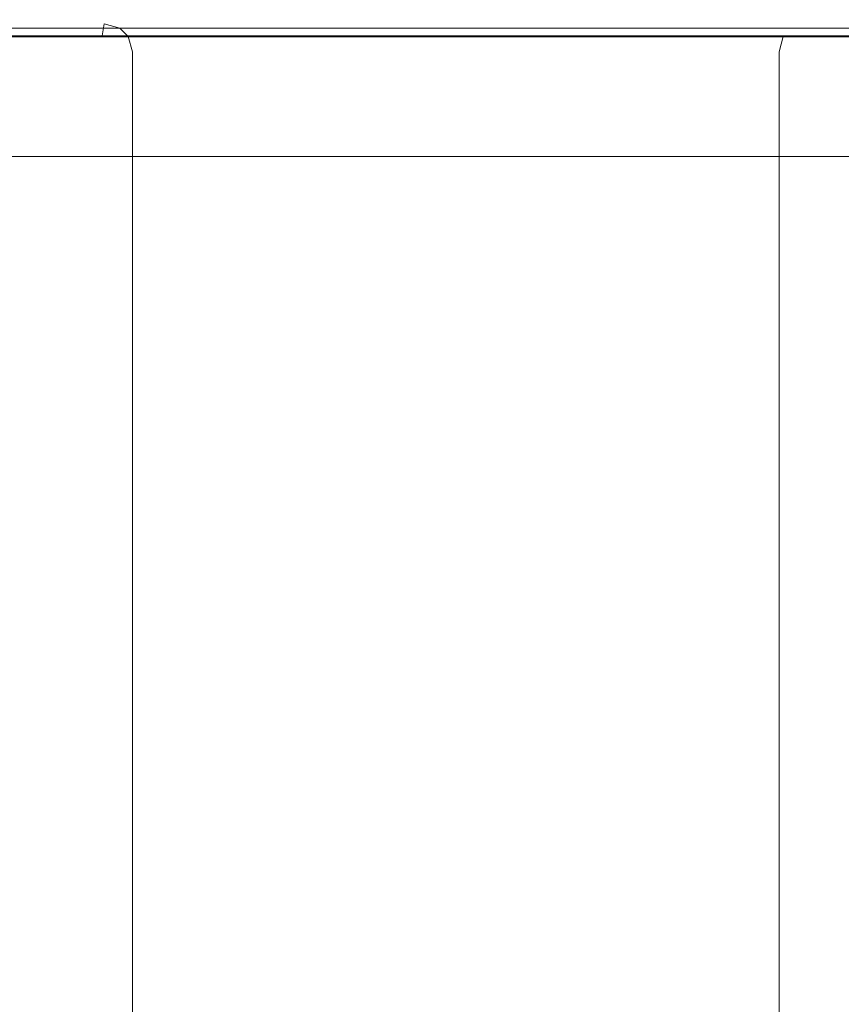
# Model space of a CAD drawing. Extents: x -588 to 1112, y -385 to 365.
# Drawn here: x 1015 to 1066, y 304 to 365 of the extents above; entities that cross this region are included whole.
import ezdxf

# ---------------------------------------------------------------- set-up
doc = ezdxf.new("R2010")
doc.units = 0
doc.header["$LTSCALE"] = 500
doc.header["$MEASUREMENT"] = 0
doc.layers.add('BESCO_AKRYL', color=7, linetype='Continuous')
doc.layers.add('BESCO_OBUDOWA', color=7, linetype='Continuous')

msp = doc.modelspace()

# ---------------------------------------------------------------- linework, layer by layer
at = {"layer": 'BESCO_AKRYL', "lineweight": 0}
for points, invisible_edges in [([(1016.732, 364.468, 425.572), (1013.05, 364.468, 425.572), (1017.535, 364.866, 426.11), (1016.732, 364.468, 425.572)], 14), ([(1013.849, 364.866, 426.11), (1017.535, 364.866, 426.11), (1013.05, 364.468, 425.572), (1013.849, 364.866, 426.11)], 15), ([(1014.115, 365, 427.723), (1017.802, 365, 427.723), (1017.535, 364.866, 426.11), (1013.849, 364.866, 426.11)], 15), ([(1014.115, 365, 436.33), (1014.115, 364.946, 442.786), (1017.802, 364.946, 442.786), (1017.802, 365, 436.33)], 15), ([(1014.115, 365, 430.952), (1017.802, 365, 430.952), (1017.802, 365, 427.723), (1014.115, 365, 427.723)], 15), ([(1014.115, 365, 430.952), (1014.115, 365, 436.33), (1017.802, 365, 436.33), (1017.802, 365, 430.952)], 15), ([(1014.115, 364.788, 449.241), (1017.802, 364.788, 449.241), (1017.802, 364.946, 442.786), (1014.115, 364.946, 442.786)], 15), ([(1016.732, 364.468, 425.572), (1017.535, 364.866, 426.11), (1022.786, 364.468, 425.572), (1016.732, 364.468, 425.572)], 11), ([(1023.865, 365, 427.723), (1023.595, 364.866, 426.11), (1017.535, 364.866, 426.11), (1017.802, 365, 427.723)], 15), ([(1023.595, 364.866, 426.11), (1022.786, 364.468, 425.572), (1017.535, 364.866, 426.11), (1023.595, 364.866, 426.11)], 15), ([(1023.865, 365, 436.33), (1017.802, 365, 436.33), (1017.802, 364.946, 442.786), (1023.865, 364.946, 442.786)], 15), ([(1023.865, 365, 430.952), (1023.865, 365, 427.723), (1017.802, 365, 427.723), (1017.802, 365, 430.952)], 15), ([(1023.865, 365, 430.952), (1017.802, 365, 430.952), (1017.802, 365, 436.33), (1023.865, 365, 436.33)], 15), ([(1023.865, 364.788, 449.241), (1023.865, 364.946, 442.786), (1017.802, 364.946, 442.786), (1017.802, 364.788, 449.241)], 15), ([(1022.786, 364.468, 425.572), (1023.595, 364.866, 426.11), (1032.439, 364.468, 425.572), (1022.786, 364.468, 425.572)], 11), ([(1033.532, 365, 427.723), (1033.259, 364.866, 426.11), (1023.595, 364.866, 426.11), (1023.865, 365, 427.723)], 15), ([(1033.259, 364.866, 426.11), (1032.439, 364.468, 425.572), (1023.595, 364.866, 426.11), (1033.259, 364.866, 426.11)], 15), ([(1033.532, 365, 436.33), (1023.865, 365, 436.33), (1023.865, 364.946, 442.786), (1033.532, 364.946, 442.786)], 15), ([(1033.532, 365, 430.952), (1023.865, 365, 430.952), (1023.865, 365, 436.33), (1033.532, 365, 436.33)], 15), ([(1033.532, 365, 430.952), (1033.532, 365, 427.723), (1023.865, 365, 427.723), (1023.865, 365, 430.952)], 15), ([(1033.532, 364.788, 449.241), (1033.532, 364.946, 442.786), (1023.865, 364.946, 442.786), (1023.865, 364.788, 449.241)], 15), ([(1046.919, 364.468, 425.572), (1032.439, 364.468, 425.572), (1047.754, 364.866, 426.11), (1046.919, 364.468, 425.572)], 14), ([(1033.259, 364.866, 426.11), (1047.754, 364.866, 426.11), (1032.439, 364.468, 425.572), (1033.259, 364.866, 426.11)], 15), ([(1033.532, 365, 427.723), (1048.032, 365, 427.723), (1047.754, 364.866, 426.11), (1033.259, 364.866, 426.11)], 15), ([(1033.532, 365, 430.952), (1033.532, 365, 436.33), (1048.032, 365, 436.33), (1048.032, 365, 430.952)], 15), ([(1033.532, 365, 430.952), (1048.032, 365, 430.952), (1048.032, 365, 427.723), (1033.532, 365, 427.723)], 15), ([(1033.532, 365, 436.33), (1033.532, 364.946, 442.786), (1048.032, 364.946, 442.786), (1048.032, 365, 436.33)], 15), ([(1033.532, 364.788, 449.241), (1048.032, 364.788, 449.241), (1048.032, 364.946, 442.786), (1033.532, 364.946, 442.786)], 15), ([(1063.717, 364.468, 425.572), (1046.919, 364.468, 425.572), (1064.569, 364.866, 426.11), (1063.717, 364.468, 425.572)], 14), ([(1047.754, 364.866, 426.11), (1064.569, 364.866, 426.11), (1046.919, 364.468, 425.572), (1047.754, 364.866, 426.11)], 15), ([(1048.032, 365, 427.723), (1064.854, 365, 427.723), (1064.569, 364.866, 426.11), (1047.754, 364.866, 426.11)], 15), ([(1064.854, 365, 436.33), (1048.032, 365, 436.33), (1048.032, 364.946, 442.786), (1064.854, 364.946, 442.786)], 15), ([(1048.032, 365, 430.952), (1048.032, 365, 436.33), (1064.854, 365, 436.33), (1064.854, 365, 430.952)], 15), ([(1048.032, 365, 430.952), (1064.854, 365, 430.952), (1064.854, 365, 427.723), (1048.032, 365, 427.723)], 15), ([(1048.032, 364.946, 442.786), (1048.032, 364.788, 449.241), (1064.854, 364.788, 449.241), (1064.854, 364.946, 442.786)], 15), ([(1063.717, 364.468, 425.572), (1064.569, 364.866, 426.11), (1080.323, 364.468, 425.572), (1063.717, 364.468, 425.572)], 11), ([(1081.484, 365, 427.723), (1081.194, 364.866, 426.11), (1064.569, 364.866, 426.11), (1064.854, 365, 427.723)], 15), ([(1081.194, 364.866, 426.11), (1080.323, 364.468, 425.572), (1064.569, 364.866, 426.11), (1081.194, 364.866, 426.11)], 15), ([(1081.484, 364.946, 442.786), (1081.484, 365, 436.33), (1064.854, 365, 436.33), (1064.854, 364.946, 442.786)], 15), ([(1081.484, 365, 430.952), (1081.484, 365, 427.723), (1064.854, 365, 427.723), (1064.854, 365, 430.952)], 15), ([(1081.484, 365, 430.952), (1064.854, 365, 430.952), (1064.854, 365, 436.33), (1081.484, 365, 436.33)], 15), ([(1064.854, 364.788, 449.241), (1081.484, 364.788, 449.241), (1081.484, 364.946, 442.786), (1064.854, 364.946, 442.786)], 15), ([(1015.126, 363.672, 425.572), (1011.452, 363.672, 425.572), (1016.732, 364.468, 425.572), (1015.126, 363.672, 425.572)], 15), ([(1013.05, 364.468, 425.572), (1016.732, 364.468, 425.572), (1011.452, 363.672, 425.572), (1013.05, 364.468, 425.572)], 15), ([(1014.115, 364.469, 454.62), (1017.802, 364.469, 454.62), (1017.802, 364.788, 449.241), (1014.115, 364.788, 449.241)], 15), ([(1014.115, 364.469, 454.62), (1014.115, 363.938, 457.848), (1017.802, 363.938, 457.848), (1017.802, 364.469, 454.62)], 13), ([(1015.126, 363.672, 425.572), (1016.732, 364.468, 425.572), (1021.167, 363.672, 425.572), (1015.126, 363.672, 425.572)], 15), ([(1022.786, 364.468, 425.572), (1021.167, 363.672, 425.572), (1016.732, 364.468, 425.572), (1022.786, 364.468, 425.572)], 15), ([(1023.865, 364.469, 454.62), (1023.865, 364.788, 449.241), (1017.802, 364.788, 449.241), (1017.802, 364.469, 454.62)], 15), ([(1023.865, 364.469, 454.62), (1017.802, 364.469, 454.62), (1017.802, 363.938, 457.848), (1023.865, 363.938, 457.848)], 11), ([(1021.167, 363.672, 425.572), (1022.786, 364.468, 425.572), (1030.8, 363.672, 425.572), (1021.167, 363.672, 425.572)], 15), ([(1032.439, 364.468, 425.572), (1030.8, 363.672, 425.572), (1022.786, 364.468, 425.572), (1032.439, 364.468, 425.572)], 15), ([(1033.532, 364.469, 454.62), (1033.532, 364.788, 449.241), (1023.865, 364.788, 449.241), (1023.865, 364.469, 454.62)], 15), ([(1033.532, 364.469, 454.62), (1023.865, 364.469, 454.62), (1023.865, 363.938, 457.848), (1033.532, 363.938, 457.848)], 15), ([(1045.249, 363.672, 425.572), (1030.8, 363.672, 425.572), (1046.919, 364.468, 425.572), (1045.249, 363.672, 425.572)], 15), ([(1032.439, 364.468, 425.572), (1046.919, 364.468, 425.572), (1030.8, 363.672, 425.572), (1032.439, 364.468, 425.572)], 15), ([(1033.532, 364.469, 454.62), (1048.032, 364.469, 454.62), (1048.032, 364.788, 449.241), (1033.532, 364.788, 449.241)], 15), ([(1033.532, 364.469, 454.62), (1033.532, 363.938, 457.848), (1048.032, 363.938, 457.848), (1048.032, 364.469, 454.62)], 13), ([(1062.011, 363.672, 425.572), (1045.249, 363.672, 425.572), (1063.717, 364.468, 425.572), (1062.011, 363.672, 425.572)], 15), ([(1046.919, 364.468, 425.572), (1063.717, 364.468, 425.572), (1045.249, 363.672, 425.572), (1046.919, 364.468, 425.572)], 15), ([(1048.032, 364.469, 454.62), (1064.854, 364.469, 454.62), (1064.854, 364.788, 449.241), (1048.032, 364.788, 449.241)], 15), ([(1048.032, 364.469, 454.62), (1048.032, 363.938, 457.848), (1064.854, 363.938, 457.848), (1064.854, 364.469, 454.62)], 13), ([(1062.011, 363.672, 425.572), (1063.717, 364.468, 425.572), (1078.582, 363.672, 425.572), (1062.011, 363.672, 425.572)], 15), ([(1080.323, 364.468, 425.572), (1078.582, 363.672, 425.572), (1063.717, 364.468, 425.572), (1080.323, 364.468, 425.572)], 15), ([(1081.484, 364.469, 454.62), (1081.484, 364.788, 449.241), (1064.854, 364.788, 449.241), (1064.854, 364.469, 454.62)], 15), ([(1081.484, 364.469, 454.62), (1064.854, 364.469, 454.62), (1064.854, 363.938, 457.848), (1081.484, 363.938, 457.848)], 15), ([(1015.126, 363.672, 425.572), (1012.45, 362.344, 425.572), (1011.452, 363.672, 425.572), (1015.126, 363.672, 425.572)], 15), ([(1015.126, 363.672, 425.572), (1021.167, 363.672, 425.572), (1012.45, 362.344, 425.572), (1015.126, 363.672, 425.572)], 15), ([(1018.469, 362.344, 425.572), (1012.45, 362.344, 425.572), (1021.167, 363.672, 425.572), (1018.469, 362.344, 425.572)], 15), ([(1014.115, 363.938, 457.848), (1014.115, 362.32, 459.462), (1017.802, 362.32, 459.462), (1017.802, 363.938, 457.848)], 15), ([(1023.865, 363.938, 457.848), (1017.802, 363.938, 457.848), (1017.802, 362.32, 459.462), (1023.865, 362.32, 459.462)], 15), ([(1021.167, 363.672, 425.572), (1030.8, 363.672, 425.572), (1018.469, 362.344, 425.572), (1021.167, 363.672, 425.572)], 15), ([(1028.068, 362.344, 425.572), (1018.469, 362.344, 425.572), (1030.8, 363.672, 425.572), (1028.068, 362.344, 425.572)], 15), ([(1033.532, 363.938, 457.848), (1023.865, 363.938, 457.848), (1023.865, 362.32, 459.462), (1033.532, 362.32, 459.462)], 14), ([(1028.068, 362.344, 425.572), (1030.8, 363.672, 425.572), (1042.466, 362.344, 425.572), (1028.068, 362.344, 425.572)], 15), ([(1045.249, 363.672, 425.572), (1042.466, 362.344, 425.572), (1030.8, 363.672, 425.572), (1045.249, 363.672, 425.572)], 15), ([(1033.532, 363.938, 457.848), (1033.532, 362.32, 459.462), (1048.032, 362.32, 459.462), (1048.032, 363.938, 457.848)], 15), ([(1042.466, 362.344, 425.572), (1045.249, 363.672, 425.572), (1059.168, 362.344, 425.572), (1042.466, 362.344, 425.572)], 15), ([(1062.011, 363.672, 425.572), (1059.168, 362.344, 425.572), (1045.249, 363.672, 425.572), (1062.011, 363.672, 425.572)], 15), ([(1048.032, 363.938, 457.848), (1048.032, 362.32, 459.462), (1064.854, 362.32, 459.462), (1064.854, 363.938, 457.848)], 15), ([(1062.011, 363.672, 425.572), (1078.582, 363.672, 425.572), (1059.168, 362.344, 425.572), (1062.011, 363.672, 425.572)], 15), ([(1075.68, 362.344, 425.572), (1059.168, 362.344, 425.572), (1078.582, 363.672, 425.572), (1075.68, 362.344, 425.572)], 15), ([(1081.484, 363.938, 457.848), (1064.854, 363.938, 457.848), (1064.854, 362.32, 459.462), (1081.484, 362.32, 459.462)], 14), ([(1012.45, 362.344, 425.572), (1018.469, 362.344, 425.572), (1008.971, 360.618, 425.572), (1012.45, 362.344, 425.572)], 15), ([(1014.962, 360.618, 425.572), (1008.971, 360.618, 425.572), (1018.469, 362.344, 425.572), (1014.962, 360.618, 425.572)], 15), ([(1014.115, 358.739, 460), (1017.802, 358.739, 460), (1017.802, 362.32, 459.462), (1014.115, 362.32, 459.462)], 15), ([(1018.469, 362.344, 425.572), (1028.068, 362.344, 425.572), (1014.962, 360.618, 425.572), (1018.469, 362.344, 425.572)], 15), ([(1024.516, 360.618, 425.572), (1014.962, 360.618, 425.572), (1028.068, 362.344, 425.572), (1024.516, 360.618, 425.572)], 15), ([(1023.865, 358.739, 460), (1023.865, 362.32, 459.462), (1017.802, 362.32, 459.462), (1017.802, 358.739, 460)], 15), ([(1033.532, 358.739, 460), (1033.532, 362.32, 459.462), (1023.865, 362.32, 459.462), (1023.865, 358.739, 460)], 15), ([(1024.516, 360.618, 425.572), (1028.068, 362.344, 425.572), (1038.847, 360.618, 425.572), (1024.516, 360.618, 425.572)], 15), ([(1042.466, 362.344, 425.572), (1038.847, 360.618, 425.572), (1028.068, 362.344, 425.572), (1042.466, 362.344, 425.572)], 15), ([(1033.532, 358.739, 460), (1048.032, 358.739, 460), (1048.032, 362.32, 459.462), (1033.532, 362.32, 459.462)], 15), ([(1038.847, 360.618, 425.572), (1042.466, 362.344, 425.572), (1055.472, 360.618, 425.572), (1038.847, 360.618, 425.572)], 15), ([(1059.168, 362.344, 425.572), (1055.472, 360.618, 425.572), (1042.466, 362.344, 425.572), (1059.168, 362.344, 425.572)], 15), ([(1048.032, 358.739, 460), (1064.854, 358.739, 460), (1064.854, 362.32, 459.462), (1048.032, 362.32, 459.462)], 15), ([(1059.168, 362.344, 425.572), (1075.68, 362.344, 425.572), (1055.472, 360.618, 425.572), (1059.168, 362.344, 425.572)], 15), ([(1071.908, 360.618, 425.572), (1055.472, 360.618, 425.572), (1075.68, 362.344, 425.572), (1071.908, 360.618, 425.572)], 15), ([(1081.484, 358.739, 460), (1081.484, 362.32, 459.462), (1064.854, 362.32, 459.462), (1064.854, 358.739, 460)], 15), ([(1014.962, 360.618, 425.572), (1010.916, 358.625, 425.572), (1008.971, 360.618, 425.572), (1014.962, 360.618, 425.572)], 15), ([(1010.916, 358.625, 425.572), (1014.962, 360.618, 425.572), (1020.418, 358.625, 425.572), (1010.916, 358.625, 425.572)], 15), ([(1024.516, 360.618, 425.572), (1020.418, 358.625, 425.572), (1014.962, 360.618, 425.572), (1024.516, 360.618, 425.572)], 15), ([(1034.672, 358.625, 425.572), (1020.418, 358.625, 425.572), (1038.847, 360.618, 425.572), (1034.672, 358.625, 425.572)], 15), ([(1024.516, 360.618, 425.572), (1038.847, 360.618, 425.572), (1020.418, 358.625, 425.572), (1024.516, 360.618, 425.572)], 15), ([(1051.208, 358.625, 425.572), (1034.672, 358.625, 425.572), (1055.472, 360.618, 425.572), (1051.208, 358.625, 425.572)], 15), ([(1038.847, 360.618, 425.572), (1055.472, 360.618, 425.572), (1034.672, 358.625, 425.572), (1038.847, 360.618, 425.572)], 15), ([(1051.208, 358.625, 425.572), (1055.472, 360.618, 425.572), (1067.556, 358.625, 425.572), (1051.208, 358.625, 425.572)], 15), ([(1071.908, 360.618, 425.572), (1067.556, 358.625, 425.572), (1055.472, 360.618, 425.572), (1071.908, 360.618, 425.572)], 15), ([(1014.115, 352.318, 460), (1017.802, 352.318, 460), (1017.802, 358.739, 460), (1014.115, 358.739, 460)], 15), ([(1023.865, 352.318, 460), (1023.865, 358.739, 460), (1017.802, 358.739, 460), (1017.802, 352.318, 460)], 15), ([(1033.532, 352.318, 460), (1033.532, 358.739, 460), (1023.865, 358.739, 460), (1023.865, 352.318, 460)], 15), ([(1033.532, 352.318, 460), (1048.032, 352.318, 460), (1048.032, 358.739, 460), (1033.532, 358.739, 460)], 15), ([(1048.032, 358.739, 460), (1048.032, 352.318, 460), (1064.854, 352.318, 460), (1064.854, 358.739, 460)], 15), ([(1064.854, 352.318, 460), (1081.484, 352.318, 460), (1081.484, 358.739, 460), (1064.854, 358.739, 460)], 15), ([(1006.599, 356.501, 425.572), (1010.916, 358.625, 425.572), (1016.047, 356.501, 425.572), (1006.599, 356.501, 425.572)], 11), ([(1020.418, 358.625, 425.572), (1016.047, 356.501, 425.572), (1010.916, 358.625, 425.572), (1020.418, 358.625, 425.572)], 15), ([(1030.219, 356.501, 425.572), (1016.047, 356.501, 425.572), (1034.672, 358.625, 425.572), (1030.219, 356.501, 425.572)], 14), ([(1020.418, 358.625, 425.572), (1034.672, 358.625, 425.572), (1016.047, 356.501, 425.572), (1020.418, 358.625, 425.572)], 15), ([(1046.659, 356.501, 425.572), (1030.219, 356.501, 425.572), (1051.208, 358.625, 425.572), (1046.659, 356.501, 425.572)], 14), ([(1034.672, 358.625, 425.572), (1051.208, 358.625, 425.572), (1030.219, 356.501, 425.572), (1034.672, 358.625, 425.572)], 15), ([(1046.659, 356.501, 425.572), (1051.208, 358.625, 425.572), (1062.913, 356.501, 425.572), (1046.659, 356.501, 425.572)], 11), ([(1067.556, 358.625, 425.572), (1062.913, 356.501, 425.572), (1051.208, 358.625, 425.572), (1067.556, 358.625, 425.572)], 15), ([(1062.913, 356.501, 425.572), (1067.556, 358.625, 425.572), (1076.524, 356.501, 425.572), (1062.913, 356.501, 425.572)], 11), ([(1014.115, 352.318, 460), (1014.115, 342.183, 460), (1017.802, 342.183, 460), (1017.802, 352.318, 460)], 15), ([(1023.865, 352.318, 460), (1017.802, 352.318, 460), (1017.802, 342.183, 460), (1023.865, 342.183, 460)], 15), ([(1033.532, 342.183, 460), (1033.532, 352.318, 460), (1023.865, 352.318, 460), (1023.865, 342.183, 460)], 15), ([(1048.032, 352.318, 460), (1033.532, 352.318, 460), (1033.532, 342.183, 460), (1048.032, 342.183, 460)], 15), ([(1064.854, 352.318, 460), (1048.032, 352.318, 460), (1048.032, 342.183, 460), (1064.854, 342.183, 460)], 15), ([(1081.484, 342.183, 460), (1081.484, 352.318, 460), (1064.854, 352.318, 460), (1064.854, 342.183, 460)], 15), ([(1014.115, 342.183, 460), (1014.115, 330.23, 459.977), (1017.802, 330.23, 459.978), (1017.802, 342.183, 460)], 15), ([(1023.865, 342.183, 460), (1017.802, 342.183, 460), (1017.802, 330.23, 459.978), (1023.865, 330.23, 459.979)], 15), ([(1033.532, 330.23, 459.982), (1033.532, 342.183, 460), (1023.865, 342.183, 460), (1023.865, 330.23, 459.979)], 15), ([(1048.032, 342.183, 460), (1033.532, 342.183, 460), (1033.532, 330.23, 459.982), (1048.032, 330.23, 459.985)], 15), ([(1064.854, 342.183, 460), (1048.032, 342.183, 460), (1048.032, 330.23, 459.985), (1064.854, 330.23, 459.989)], 15), ([(1081.484, 330.23, 459.993), (1081.484, 342.183, 460), (1064.854, 342.183, 460), (1064.854, 330.23, 459.989)], 15), ([(1014.115, 318.358, 459.911), (1017.802, 318.358, 459.914), (1017.802, 330.23, 459.978), (1014.115, 330.23, 459.977)], 15), ([(1023.865, 318.358, 459.918), (1023.865, 330.23, 459.979), (1017.802, 330.23, 459.978), (1017.802, 318.358, 459.914)], 15), ([(1023.865, 318.358, 459.918), (1033.532, 318.358, 459.928), (1033.532, 330.23, 459.982), (1023.865, 330.23, 459.979)], 15), ([(1033.532, 330.23, 459.982), (1033.532, 318.358, 459.928), (1048.032, 318.358, 459.942), (1048.032, 330.23, 459.985)], 15), ([(1048.032, 330.23, 459.985), (1048.032, 318.358, 459.942), (1064.854, 318.358, 459.958), (1064.854, 330.23, 459.989)], 15), ([(1064.854, 318.358, 459.958), (1081.484, 318.358, 459.973), (1081.484, 330.23, 459.993), (1064.854, 330.23, 459.989)], 15), ([(1014.115, 308.463, 459.775), (1017.802, 308.463, 459.783), (1017.802, 318.358, 459.914), (1014.115, 318.358, 459.911)], 15), ([(1023.865, 308.463, 459.796), (1023.865, 318.358, 459.918), (1017.802, 318.358, 459.914), (1017.802, 308.463, 459.783)], 15), ([(1023.865, 308.463, 459.796), (1033.532, 308.463, 459.82), (1033.532, 318.358, 459.928), (1023.865, 318.358, 459.918)], 15), ([(1033.532, 318.358, 459.928), (1033.532, 308.463, 459.82), (1048.032, 308.463, 459.854), (1048.032, 318.358, 459.942)], 15), ([(1048.032, 318.358, 459.942), (1048.032, 308.463, 459.854), (1064.854, 308.463, 459.895), (1064.854, 318.358, 459.958)], 15), ([(1064.854, 308.463, 459.895), (1081.484, 308.463, 459.935), (1081.484, 318.358, 459.973), (1064.854, 318.358, 459.958)], 15), ([(1014.115, 308.463, 459.775), (1014.115, 302.441, 459.551), (1017.802, 302.441, 459.565), (1017.802, 308.463, 459.783)], 15), ([(1023.865, 308.463, 459.796), (1017.802, 308.463, 459.783), (1017.802, 302.441, 459.565), (1023.865, 302.441, 459.594)], 15), ([(1033.532, 308.463, 459.82), (1023.865, 308.463, 459.796), (1023.865, 302.441, 459.594), (1033.532, 302.441, 459.64)], 15), ([(1033.532, 308.463, 459.82), (1033.532, 302.441, 459.64), (1048.032, 302.441, 459.71), (1048.032, 308.463, 459.854)], 15), ([(1064.854, 308.463, 459.895), (1048.032, 308.463, 459.854), (1048.032, 302.441, 459.71), (1064.854, 302.441, 459.791)], 15), ([(1081.484, 302.441, 459.869), (1081.484, 308.463, 459.935), (1064.854, 308.463, 459.895), (1064.854, 302.441, 459.791)], 15)]:
    msp.add_3dface(points, dxfattribs=dict(at, invisible_edges=invisible_edges))
at = {"layer": 'BESCO_OBUDOWA', "lineweight": 0}
for points, invisible_edges in [([(1063.715, 365, 380.355), (979.581, 365, -92.428), (978.576, 364.733, -92.438), (1062.707, 364.732, 380.355)], 15), ([(1020.107, 364.733, -93.42), (979.4, 364.733, -93.421), (979.581, 365, -92.428), (1020.289, 365, -92.428)], 15), ([(1109.682, 365, 380.355), (1020.289, 365, -92.428), (979.581, 365, -92.428), (1063.715, 365, 380.355)], 15), ([(1020.289, 365, -92.428), (1021.291, 364.733, -92.439), (1021.074, 364.473, -93.389), (1020.107, 364.733, -93.42)], 11), ([(1110.691, 364.732, 380.355), (1021.291, 364.733, -92.439), (1020.289, 365, -92.428), (1109.682, 365, 380.355)], 15), ([(1063.715, 365, 423.572), (1063.715, 365, 380.355), (1062.707, 364.732, 380.355), (1062.711, 364.733, 423.572)], 15), ([(1063.715, 365, 423.572), (1062.711, 364.733, 423.572), (1062.749, 364.473, 424.528), (1063.71, 364.733, 424.571)], 15), ([(1109.682, 365, 423.572), (1063.715, 365, 423.572), (1063.71, 364.733, 424.571), (1109.687, 364.733, 424.571)], 15), ([(1109.682, 365, 423.572), (1109.682, 365, 380.355), (1063.715, 365, 380.355), (1063.715, 365, 423.572)], 15), ([(1062.707, 364.732, 380.355), (978.576, 364.733, -92.438), (977.834, 363.999, -92.449), (1061.969, 364, 380.355)], 11), ([(1019.974, 363.999, -94.155), (979.264, 363.999, -94.155), (979.4, 364.733, -93.421), (1020.107, 364.733, -93.42)], 15), ([(1019.974, 363.999, -94.155), (1020.107, 364.733, -93.42), (1021.074, 364.473, -93.389), (1020.981, 363.956, -93.906)], 14), ([(1020.981, 363.956, -93.906), (1021.074, 364.473, -93.389), (1021.594, 363.956, -93.398), (1020.981, 363.956, -93.906)], 15), ([(1021.291, 364.733, -92.439), (1022.029, 363.999, -92.452), (1021.594, 363.956, -93.398), (1021.074, 364.473, -93.389)], 9), ([(1111.429, 364, 380.355), (1022.029, 363.999, -92.452), (1021.291, 364.733, -92.439), (1110.691, 364.732, 380.355)], 15), ([(1062.711, 364.733, 423.572), (1062.707, 364.732, 380.355), (1061.969, 364, 380.355), (1061.971, 363.999, 423.572)], 11), ([(1062.711, 364.733, 423.572), (1061.971, 363.999, 423.572), (1062.228, 363.956, 424.528), (1062.749, 364.473, 424.528)], 15), ([(1062.749, 364.473, 424.528), (1062.228, 363.956, 424.528), (1062.745, 363.956, 425.045), (1062.749, 364.473, 424.528)], 15), ([(1063.704, 363.999, 425.305), (1063.71, 364.733, 424.571), (1062.749, 364.473, 424.528), (1062.745, 363.956, 425.045)], 15), ([(1109.687, 364.733, 424.571), (1063.71, 364.733, 424.571), (1063.704, 363.999, 425.305), (1109.694, 363.999, 425.305)], 11), ([(1061.969, 364, 380.355), (977.834, 363.999, -92.449), (977.561, 363, -92.459), (1061.699, 363, 380.355)], 15), ([(1019.928, 363, -94.428), (979.21, 363, -94.428), (979.264, 363.999, -94.155), (1019.974, 363.999, -94.155)], 11), ([(1019.928, 363, -94.428), (1019.974, 363.999, -94.155), (1020.981, 363.956, -93.906), (1020.979, 363, -94.172)], 15), ([(1021.849, 363, -93.451), (1020.979, 363, -94.172), (1020.981, 363.956, -93.906), (1021.594, 363.956, -93.398)], 15), ([(1022.3, 363, -92.463), (1021.849, 363, -93.451), (1021.594, 363.956, -93.398), (1022.029, 363.999, -92.452)], 13), ([(1111.699, 363, 380.355), (1022.3, 363, -92.463), (1022.029, 363.999, -92.452), (1111.429, 364, 380.355)], 11), ([(1061.971, 363.999, 423.572), (1061.969, 364, 380.355), (1061.699, 363, 380.355), (1061.699, 363, 423.572)], 15), ([(1061.699, 363, 423.572), (1061.964, 363, 424.571), (1062.228, 363.956, 424.528), (1061.971, 363.999, 423.572)], 9), ([(1061.964, 363, 424.571), (1062.698, 363, 425.305), (1062.745, 363.956, 425.045), (1062.228, 363.956, 424.528)], 11), ([(1063.699, 363, 425.572), (1063.704, 363.999, 425.305), (1062.745, 363.956, 425.045), (1062.698, 363, 425.305)], 13), ([(1109.694, 363.999, 425.305), (1063.704, 363.999, 425.305), (1063.699, 363, 425.572), (1109.699, 363, 425.572)], 15), ([(977.561, 363, -92.459), (977.561, -266.976, -92.459), (1061.699, -332.937, 380.355), (1061.699, 363, 380.355)], 15), ([(1019.928, 363, -94.428), (1019.928, -313.474, -94.428), (979.21, -267.947, -94.428), (979.21, 363, -94.428)], 15), ([(1019.928, -313.474, -94.428), (1019.928, 363, -94.428), (1020.979, 363, -94.172), (1020.96, -314.587, -94.14)], 15), ([(1020.96, -314.587, -94.14), (1020.979, 363, -94.172), (1021.849, 363, -93.451), (1021.825, -315.863, -93.423)], 11), ([(1021.825, -315.863, -93.423), (1021.849, 363, -93.451), (1022.3, 363, -92.463), (1022.3, -316.976, -92.463)], 15), ([(1022.3, 363, -92.463), (1111.699, 363, 380.355), (1111.699, -382.937, 380.355), (1022.3, -316.976, -92.463)], 15), ([(1061.699, 363, 380.355), (1061.699, -332.937, 380.355), (1061.699, -332.937, 423.572), (1061.699, 363, 423.572)], 15), ([(1061.699, 363, 423.572), (1061.699, -332.937, 423.572), (1061.995, -333.314, 424.553), (1061.964, 363, 424.571)], 11), ([(1061.964, 363, 424.571), (1061.995, -333.314, 424.553), (1062.719, -333.741, 425.276), (1062.698, 363, 425.305)], 15), ([(1062.698, 363, 425.305), (1062.719, -333.741, 425.276), (1063.699, -334.118, 425.572), (1063.699, 363, 425.572)], 15), ([(1109.699, -380.118, 425.572), (1109.699, 363, 425.572), (1063.699, 363, 425.572), (1063.699, -334.118, 425.572)], 15)]:
    msp.add_3dface(points, dxfattribs=dict(at, invisible_edges=invisible_edges))

doc.saveas('drawing.dxf')
